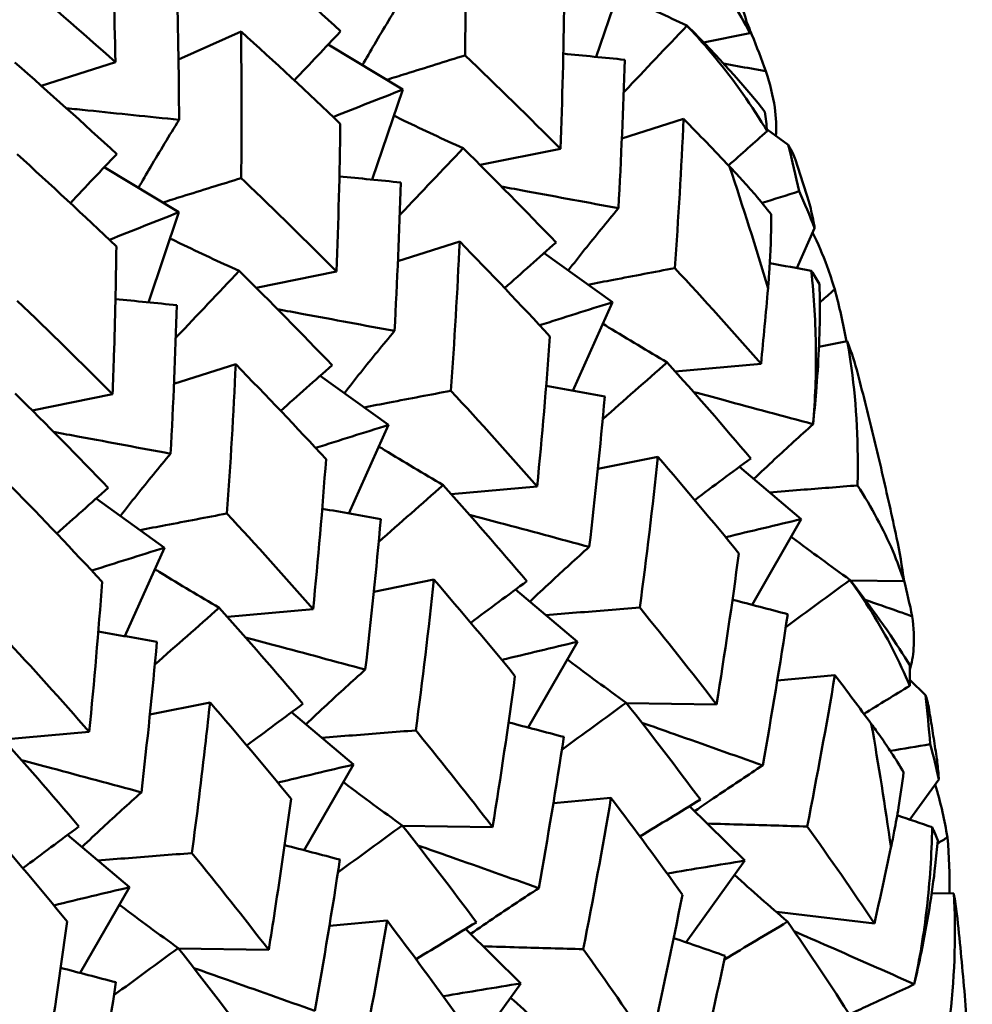
# Model space of a CAD drawing. Units: millimetres. Extents: x 6 to 825, y 10 to 578.
# Drawn here: x 174 to 177, y 206 to 209 of the extents above; entities that cross this region are included whole.
import ezdxf

# ---------------------------------------------------------------- set-up
doc = ezdxf.new("R2010")
doc.units = ezdxf.units.MM
doc.layers.add('Sichtbare Kanten(SuP)', color=7, linetype='Continuous', lineweight=50)
doc.layers.add('Sichtbare tangentiale Kanten(SuP)', color=7, linetype='Continuous', lineweight=50, true_color=0xc0c0c0)

msp = doc.modelspace()

# ---------------------------------------------------------------- linework, layer by layer
at = {"layer": 'Sichtbare Kanten(SuP)'}
for p, q in [((176.146, 208.8986), (176.239, 209.1744)), ((174.8668, 208.891), (175.0582, 208.9765)), ((176.4744, 208.9432), (176.6159, 208.9715)), ((175.3251, 208.9366), (175.5533, 208.7988)), ((174.4466, 208.8102), (174.674, 208.8826)), ((175.4603, 208.523), (175.5533, 208.7988)), ((176.2244, 208.6486), (176.4135, 208.7088)), ((176.6688, 208.6761), (176.7341, 208.629)), ((175.7901, 208.5678), (176.0363, 208.6171)), ((174.6394, 208.561), (174.8676, 208.4231)), ((174.7746, 208.1473), (174.8676, 208.4231)), ((176.7598, 208.2522), (176.8146, 208.3746)), ((175.5387, 208.273), (175.7278, 208.3332)), ((175.9862, 208.2981), (176.1954, 208.1476)), ((175.1044, 208.1921), (175.3506, 208.2415)), ((176.0741, 207.8766), (176.1954, 208.1476)), ((176.8279, 208.0111), (176.9142, 208.0284)), ((174.853, 207.8973), (175.0421, 207.9575)), ((176.3879, 207.9358), (176.6505, 207.9594)), ((175.3005, 207.9225), (175.5097, 207.7719)), ((174.4187, 207.8165), (174.6649, 207.8658)), ((175.3884, 207.5009), (175.5097, 207.7719)), ((176.1507, 207.6371), (176.3347, 207.674)), ((176.5843, 207.6437), (176.7738, 207.4836)), ((175.7021, 207.5601), (175.9648, 207.5838)), ((174.6148, 207.5468), (174.824, 207.3962)), ((176.6233, 207.2212), (176.7738, 207.4836)), ((174.7027, 207.1253), (174.824, 207.3962)), ((175.465, 207.2615), (175.649, 207.2984)), ((176.924, 207.2961), (177.0885, 207.2937)), ((175.8986, 207.2681), (176.0881, 207.1079)), ((175.0164, 207.1845), (175.2791, 207.2081)), ((175.9376, 206.8455), (176.0881, 207.1079)), ((176.7004, 206.99), (176.8767, 207.0059)), ((177.1061, 206.9914), (177.1538, 206.9444)), ((174.7793, 206.8858), (174.9633, 206.9227)), ((176.2385, 206.9204), (176.5144, 206.9164)), ((175.2129, 206.8924), (175.4024, 206.7323)), ((174.3307, 206.8088), (174.5934, 206.8325)), ((175.2519, 206.4699), (175.4024, 206.7323)), ((177.1065, 206.5637), (177.1949, 206.6864)), ((176.0147, 206.6144), (176.191, 206.6302)), ((176.4315, 206.6047), (176.6009, 206.4381)), ((175.5528, 206.5448), (175.8287, 206.5407)), ((174.5272, 206.5168), (174.7167, 206.3566)), ((176.4208, 206.1881), (176.6009, 206.4381)), ((174.5662, 206.0942), (174.7167, 206.3566)), ((177.1731, 206.3384), (177.2406, 206.3374)), ((176.6975, 206.281), (176.9976, 206.2461)), ((175.329, 206.2387), (175.5053, 206.2546)), ((175.7458, 206.2291), (175.9152, 206.0624)), ((174.8671, 206.1691), (175.143, 206.165)), ((175.7351, 205.8124), (175.9152, 206.0624))]:
    msp.add_line(p, q, dxfattribs=at)
for points in [[(175.7439, 209.3522), (175.746, 209.2033), (175.7462, 209.0537), (175.7443, 208.9034)], [(174.674, 208.8826), (174.6709, 209.0313), (174.6658, 209.179), (174.6587, 209.3258)], [(175.3633, 208.977), (175.2614, 209.071), (175.1576, 209.1643), (175.0518, 209.2568)], [(174.3552, 209.1594), (174.4633, 209.068), (174.5696, 208.9757), (174.674, 208.8826)], [(174.8608, 209.1521), (174.8653, 209.0042), (174.868, 208.8554), (174.8687, 208.706)], [(176.6159, 208.9715), (176.6024, 209.0229), (176.5867, 209.0728), (176.5688, 209.1207)], [(176.0363, 208.6171), (176.0422, 208.7685), (176.0461, 208.9194), (176.0479, 209.0697)], [(176.4237, 208.9949), (176.4237, 208.9946), (176.4237, 208.9944), (176.4237, 208.9941)], [(175.0582, 208.9765), (175.0603, 208.8278), (175.0605, 208.6781), (175.0586, 208.5278)], [(175.3622, 208.6941), (175.2629, 208.7889), (175.1615, 208.8831), (175.0582, 208.9765)], [(175.2214, 208.8268), (175.2687, 208.877), (175.3161, 208.9271), (175.3633, 208.977)], [(175.7443, 208.9034), (175.8437, 208.8086), (175.941, 208.7132), (176.0363, 208.6171)], [(176.0452, 208.9086), (176.1079, 208.9024), (176.1706, 208.8962), (176.2331, 208.89)], [(176.2331, 208.89), (176.2287, 208.7389), (176.2223, 208.5873), (176.2139, 208.4352)], [(174.6776, 208.6014), (174.5757, 208.6953), (174.4719, 208.7886), (174.3661, 208.8811)], [(175.5533, 208.7988), (175.4824, 208.7708), (175.4116, 208.7427), (175.3408, 208.7145)], [(176.4135, 208.7088), (176.4065, 208.5571), (176.3975, 208.4048), (176.3865, 208.2522)], [(176.5539, 208.5635), (176.5076, 208.6121), (176.4608, 208.6605), (176.4135, 208.7088)], [(176.6692, 208.6714), (176.6672, 208.6914), (176.6648, 208.7113), (176.6623, 208.731)], [(175.3506, 208.2415), (175.3565, 208.393), (175.3604, 208.5439), (175.3622, 208.6941)], [(176.5511, 208.5663), (176.5905, 208.6015), (176.6299, 208.6365), (176.6692, 208.6714)], [(176.0228, 208.3306), (175.9301, 208.4272), (175.8353, 208.5234), (175.7385, 208.619)], [(176.7341, 208.629), (176.7463, 208.5818), (176.7572, 208.5345), (176.7668, 208.4872)], [(176.7562, 208.5833), (176.7521, 208.5959), (176.7444, 208.6115), (176.7341, 208.629)], [(174.6765, 208.3184), (174.5772, 208.4132), (174.4759, 208.5073), (174.3725, 208.6009)], [(174.5357, 208.4511), (174.583, 208.5014), (174.6304, 208.5515), (174.6776, 208.6014)], [(175.3595, 208.533), (175.4222, 208.5267), (175.4849, 208.5205), (175.5474, 208.5143)], [(175.5474, 208.5143), (175.543, 208.3633), (175.5366, 208.2117), (175.5282, 208.0596)], [(176.7668, 208.4872), (176.7291, 208.4753), (176.6914, 208.4634), (176.6537, 208.4514)], [(176.7668, 208.4872), (176.784, 208.4501), (176.7999, 208.4125), (176.8146, 208.3746)], [(174.8676, 208.4231), (174.7967, 208.3951), (174.7259, 208.367), (174.6551, 208.3388)], [(175.7278, 208.3332), (175.7208, 208.1814), (175.7118, 208.0292), (175.7008, 207.8766)], [(176.0043, 208.0429), (175.9142, 208.1401), (175.822, 208.2369), (175.7278, 208.3332)], [(175.8654, 208.1907), (175.9179, 208.2375), (175.9704, 208.2842), (176.0228, 208.3306)], [(176.6775, 208.2671), (176.7198, 208.2595), (176.7621, 208.2518), (176.8044, 208.2442)], [(175.3371, 207.9549), (175.2444, 208.0516), (175.1496, 208.1477), (175.0528, 208.2433)], [(176.3865, 208.2522), (176.4765, 208.1551), (176.5646, 208.0574), (176.6505, 207.9594)], [(176.8295, 208.2025), (176.8214, 208.2163), (176.8131, 208.2302), (176.8044, 208.2442)], [(176.6505, 207.9594), (176.6582, 208.0364), (176.6653, 208.1133), (176.6719, 208.1902)], [(176.8762, 208.1872), (176.8905, 208.1346), (176.9024, 208.0814), (176.912, 208.028)], [(174.3729, 208.1521), (174.4723, 208.0573), (174.5696, 207.9618), (174.6649, 207.8658)], [(174.6738, 208.1573), (174.7365, 208.1511), (174.7992, 208.1449), (174.8617, 208.1387)], [(174.8617, 208.1387), (174.8573, 207.9876), (174.8509, 207.836), (174.8424, 207.6839)], [(176.1954, 208.1476), (176.121, 208.1242), (176.0467, 208.1008), (175.9724, 208.0772)], [(175.9648, 207.5838), (175.9801, 207.7372), (175.9933, 207.8902), (176.0043, 208.0429)], [(176.9468, 207.9285), (176.9383, 207.9609), (176.9275, 207.9942), (176.9142, 208.0284)], [(175.0421, 207.9575), (175.0351, 207.8059), (175.0261, 207.6537), (175.0151, 207.5009)], [(175.3186, 207.6672), (175.2286, 207.7644), (175.1364, 207.8612), (175.0421, 207.9575)], [(175.1797, 207.815), (175.2322, 207.8619), (175.2847, 207.9085), (175.3371, 207.9549)], [(176.3631, 207.9635), (176.2974, 207.9059), (176.2315, 207.8479), (176.1657, 207.7897)], [(176.6192, 207.6695), (176.5359, 207.7678), (176.4505, 207.8658), (176.3631, 207.9635)], [(174.6514, 207.5793), (174.5587, 207.6759), (174.4639, 207.7721), (174.3671, 207.8677)], [(175.7008, 207.8766), (175.7909, 207.7793), (175.8789, 207.6817), (175.9648, 207.5838)], [(175.9927, 207.8913), (176.0525, 207.8805), (176.1123, 207.8697), (176.172, 207.8589)], [(176.172, 207.8589), (176.1583, 207.7057), (176.1425, 207.5522), (176.1245, 207.3985)], [(176.8095, 207.7743), (176.8096, 207.7742), (176.8098, 207.774), (176.8099, 207.7739)], [(175.5097, 207.7719), (175.4353, 207.7486), (175.361, 207.7251), (175.2867, 207.7015)], [(175.2791, 207.2081), (175.2944, 207.3617), (175.3076, 207.5147), (175.3186, 207.6672)], [(176.3347, 207.674), (176.3183, 207.5204), (176.2998, 207.3666), (176.2792, 207.2126)], [(176.5827, 207.3789), (176.5021, 207.4776), (176.4194, 207.576), (176.3347, 207.674)], [(176.4474, 207.542), (176.5047, 207.5848), (176.562, 207.6272), (176.6192, 207.6695)], [(174.6329, 207.2916), (174.5427, 207.3889), (174.4505, 207.4857), (174.3564, 207.5819)], [(174.494, 207.4394), (174.5465, 207.4862), (174.599, 207.5329), (174.6514, 207.5793)], [(175.6774, 207.5879), (175.6117, 207.5303), (175.5458, 207.4723), (175.48, 207.414)], [(175.9335, 207.2938), (175.8502, 207.3921), (175.7648, 207.4902), (175.6774, 207.5879)], [(175.307, 207.5156), (175.3668, 207.5048), (175.4266, 207.494), (175.4863, 207.4832)], [(175.0151, 207.5009), (175.1051, 207.4037), (175.1932, 207.3061), (175.2791, 207.2081)], [(175.4863, 207.4832), (175.4726, 207.3301), (175.4568, 207.1766), (175.4388, 207.0228)], [(176.7738, 207.4836), (176.6966, 207.4653), (176.6194, 207.4469), (176.5423, 207.4282)], [(177.0885, 207.2937), (177.0825, 207.3387), (177.0749, 207.3831), (177.0656, 207.4265)], [(174.824, 207.3962), (174.7496, 207.3729), (174.6753, 207.3495), (174.601, 207.3259)], [(176.5144, 206.9164), (176.5393, 207.0707), (176.5621, 207.2249), (176.5827, 207.3789)], [(174.5934, 206.8325), (174.6087, 206.9859), (174.6219, 207.139), (174.6329, 207.2916)], [(175.649, 207.2984), (175.6326, 207.1449), (175.6141, 206.9911), (175.5935, 206.837)], [(175.897, 207.0033), (175.8165, 207.1018), (175.7338, 207.2002), (175.649, 207.2984)], [(175.7617, 207.1664), (175.819, 207.2091), (175.8763, 207.2516), (175.9335, 207.2938)], [(176.9228, 207.2968), (176.8574, 207.2492), (176.7918, 207.2013), (176.7263, 207.1531)], [(176.9229, 207.2976), (176.9228, 207.2973), (176.9228, 207.2971), (176.9228, 207.2968)], [(177.0879, 207.2975), (177.0973, 207.2603), (177.1059, 207.2231), (177.1137, 207.1859)], [(176.5631, 207.2369), (176.6196, 207.2222), (176.676, 207.2074), (176.7323, 207.1926)], [(174.9917, 207.2122), (174.926, 207.1546), (174.8601, 207.0966), (174.7943, 207.0383)], [(175.2478, 206.9182), (175.1645, 207.0165), (175.0791, 207.1145), (174.9917, 207.2122)], [(176.2792, 207.2126), (176.3597, 207.114), (176.4381, 207.0152), (176.5144, 206.9164)], [(176.7323, 207.1926), (176.7089, 207.0383), (176.6834, 206.884), (176.6557, 206.7296)], [(174.3294, 207.1253), (174.4195, 207.028), (174.5075, 206.9304), (174.5934, 206.8325)], [(174.6213, 207.14), (174.6811, 207.1292), (174.7409, 207.1184), (174.8006, 207.1076)], [(174.8006, 207.1076), (174.7869, 206.9544), (174.7711, 206.8009), (174.7531, 206.6472)], [(176.0881, 207.1079), (176.0109, 207.0897), (175.9337, 207.0712), (175.8566, 207.0526)], [(177.1058, 206.9734), (177.1062, 206.9944), (177.1063, 207.0153), (177.1061, 207.0362)], [(175.8287, 206.5407), (175.8536, 206.6951), (175.8764, 206.8493), (175.897, 207.0033)], [(176.8767, 207.0059), (176.8506, 206.8515), (176.8224, 206.6971), (176.7919, 206.5427)], [(176.9882, 206.8569), (176.9515, 206.9066), (176.9144, 206.9563), (176.8767, 207.0059)], [(176.9656, 206.8874), (177.0124, 206.9162), (177.0591, 206.9449), (177.1058, 206.9734)], [(177.1538, 206.9444), (177.16, 206.8941), (177.1648, 206.8441), (177.1683, 206.7943)], [(177.1626, 206.9154), (177.1613, 206.9233), (177.1583, 206.9331), (177.1538, 206.9444)], [(175.2113, 206.6276), (175.1309, 206.7261), (175.0482, 206.8245), (174.9633, 206.9227)], [(175.076, 206.7907), (175.1333, 206.8334), (175.1905, 206.8759), (175.2478, 206.9182)], [(176.2376, 206.9216), (176.172, 206.8738), (176.1063, 206.8258), (176.0406, 206.7774)], [(176.4647, 206.6249), (176.3912, 206.7239), (176.3155, 206.8228), (176.2376, 206.9216)], [(175.8774, 206.8613), (175.9339, 206.8465), (175.9903, 206.8317), (176.0466, 206.8169)], [(174.5621, 206.5425), (174.4788, 206.6408), (174.3934, 206.7389), (174.306, 206.8366)], [(176.0466, 206.8169), (176.0232, 206.6627), (175.9977, 206.5083), (175.97, 206.3539)], [(177.1683, 206.7943), (177.1276, 206.7876), (177.0869, 206.7807), (177.0462, 206.7738)], [(177.1683, 206.7943), (177.1785, 206.7585), (177.1873, 206.7225), (177.1949, 206.6864)], [(175.4024, 206.7323), (175.3252, 206.714), (175.248, 206.6956), (175.1708, 206.6769)], [(176.191, 206.6302), (176.1649, 206.4759), (176.1367, 206.3215), (176.1062, 206.1671)], [(176.4098, 206.3334), (176.339, 206.4324), (176.2661, 206.5313), (176.191, 206.6302)], [(176.2799, 206.5118), (176.3415, 206.5498), (176.4032, 206.5875), (176.4647, 206.6249)], [(177.0674, 206.5772), (177.1032, 206.5649), (177.139, 206.5525), (177.1747, 206.5402)], [(174.5256, 206.252), (174.445, 206.3506), (174.3623, 206.449), (174.2776, 206.547)], [(174.3903, 206.415), (174.4476, 206.4578), (174.5048, 206.5003), (174.5621, 206.5425)], [(175.5519, 206.5459), (175.4863, 206.4982), (175.4206, 206.4501), (175.3549, 206.4018)], [(175.779, 206.2492), (175.7055, 206.3482), (175.6298, 206.4471), (175.5519, 206.5459)], [(176.7919, 206.5427), (176.8627, 206.4438), (176.9312, 206.3449), (176.9976, 206.2461)], [(177.1914, 206.5002), (177.1862, 206.5134), (177.1806, 206.5267), (177.1747, 206.5402)], [(177.2213, 206.5093), (177.2111, 206.5031), (177.2009, 206.4969), (177.1906, 206.4907)], [(177.2213, 206.5093), (177.2265, 206.4521), (177.2285, 206.3948), (177.2273, 206.3376)], [(175.1917, 206.4856), (175.2482, 206.4709), (175.3046, 206.4561), (175.3609, 206.4413)], [(176.9976, 206.2461), (177.0151, 206.3235), (177.032, 206.4009), (177.0484, 206.4784)], [(174.9078, 206.4613), (174.9883, 206.3627), (175.0667, 206.2639), (175.143, 206.165)], [(175.3609, 206.4413), (175.3375, 206.287), (175.312, 206.1327), (175.2843, 205.9783)], [(176.6009, 206.4381), (176.5215, 206.4252), (176.4421, 206.412), (176.3629, 206.3986)], [(176.5693, 206.3943), (176.6227, 206.3462), (176.6769, 206.2985), (176.7319, 206.2513)], [(174.7167, 206.3566), (174.6395, 206.3384), (174.5623, 206.3199), (174.4851, 206.3013)], [(176.3119, 205.8704), (176.3467, 206.0246), (176.3794, 206.179), (176.4098, 206.3334)], [(177.2503, 206.2753), (177.2481, 206.2954), (177.2449, 206.3161), (177.2406, 206.3374)], [(174.4573, 205.7894), (174.4822, 205.9437), (174.505, 206.0979), (174.5256, 206.252)], [(175.5053, 206.2546), (175.4792, 206.1004), (175.451, 205.946), (175.4205, 205.7914)], [(175.7241, 205.9577), (175.6534, 206.0566), (175.5805, 206.1556), (175.5053, 206.2546)], [(175.5942, 206.1361), (175.6558, 206.1741), (175.7174, 206.2118), (175.779, 206.2492)], [(176.7319, 206.2513), (176.6675, 206.2129), (176.6029, 206.1742), (176.5384, 206.1353)], [(176.9292, 205.955), (176.8657, 206.0536), (176.7999, 206.1524), (176.7319, 206.2513)], [(176.3832, 206.201), (176.4358, 206.1829), (176.4883, 206.1648), (176.5408, 206.1466)], [(174.8662, 206.1703), (174.8006, 206.1225), (174.7349, 206.0745), (174.6691, 206.0261)], [(175.0933, 205.8736), (175.0198, 205.9726), (174.9441, 206.0715), (174.8662, 206.1703)], [(176.1062, 206.1671), (176.177, 206.0681), (176.2456, 205.9692), (176.3119, 205.8704)], [(176.5408, 206.1466), (176.5076, 205.9923), (176.4722, 205.8381), (176.4346, 205.6841)], [(174.506, 206.11), (174.5625, 206.0952), (174.6189, 206.0804), (174.6752, 206.0656)], [(174.6752, 206.0656), (174.6518, 205.9114), (174.6263, 205.757), (174.5986, 205.6026)], [(175.9152, 206.0624), (175.8358, 206.0495), (175.7564, 206.0364), (175.6772, 206.0229)], [(177.1196, 206.06), (177.1197, 206.0599), (177.1198, 206.0597), (177.1199, 206.0595)], [(175.8836, 206.0186), (175.937, 205.9705), (175.9912, 205.9229), (176.0462, 205.8756)]]:
    msp.add_open_spline(points, degree=3, dxfattribs=at)
for points, knots in [([(176.4125, 209.2736), (176.4691, 209.2061), (176.5194, 209.1374), (176.5819, 209.0358), (176.6, 209.0033), (176.6159, 208.9715)], [0.03712535, 0.03712535, 0.03712535, 0.03712535, 0.07057026, 0.07057026, 0.08681111, 0.08681111, 0.08681111, 0.08681111]), ([(175.4298, 208.8734), (175.4419, 208.8945), (175.4543, 208.9157), (175.495, 208.985), (175.5243, 209.0333), (175.5544, 209.0817)], [-0.04137093, -0.04137093, -0.04137093, -0.04137093, -0.02868761, -0.02868761, 0, 0, 0, 0]), ([(176.212, 209.0944), (176.2224, 209.0893), (176.2329, 209.0842), (176.3027, 209.0504), (176.3628, 209.0224), (176.4237, 208.9949)], [-0.03421875, -0.03421875, -0.03421875, -0.03421875, -0.02908642, -0.02908642, -0.00007799, -0.00007799, -0.00007799, -0.00007799]), ([(176.4237, 208.9941), (176.3601, 208.9273), (176.2963, 208.8601), (176.2316, 208.7917), (176.2308, 208.7908), (176.2299, 208.7899)], [-0.05835005, -0.05835005, -0.05835005, -0.05835005, -0.02906926, -0.02906926, -0.02867397, -0.02867397, -0.02867397, -0.02867397]), ([(176.6623, 208.731), (176.6099, 208.7976), (176.5368, 208.8801), (176.4375, 208.981), (176.4306, 208.9879), (176.4237, 208.9949)], [0.07636179, 0.07636179, 0.07636179, 0.07636179, 0.11423052, 0.11423052, 0.11701187, 0.11701187, 0.11701187, 0.11701187]), ([(176.4237, 208.9941), (176.4454, 208.9714), (176.4665, 208.9482), (176.5483, 208.8529), (176.6035, 208.7772), (176.6579, 208.6901), (176.6636, 208.6808), (176.6692, 208.6714)], [0.00625599, 0.00625599, 0.00625599, 0.00625599, 0.01760894, 0.01760894, 0.05202243, 0.05202243, 0.056109, 0.056109, 0.056109, 0.056109]), ([(176.6069, 209.0044), (176.6122, 208.9919), (176.6174, 208.9793), (176.6376, 208.9295), (176.6518, 208.8921), (176.6651, 208.8546)], [0.05703674, 0.05703674, 0.05703674, 0.05703674, 0.06147768, 0.06147768, 0.0745884, 0.0745884, 0.0745884, 0.0745884]), ([(175.7443, 208.9034), (175.6841, 208.8846), (175.6239, 208.8658), (175.5438, 208.8408), (175.524, 208.8346), (175.5042, 208.8284)], [-0.04871241, -0.04871241, -0.04871241, -0.04871241, -0.02435604, -0.02435604, -0.01632096, -0.01632096, -0.01632096, -0.01632096]), ([(176.6651, 208.8546), (176.6504, 208.8573), (176.6357, 208.86), (176.5925, 208.868), (176.5639, 208.8733), (176.5354, 208.8786)], [-0.03404656, -0.03404656, -0.03404656, -0.03404656, -0.02947164, -0.02947164, -0.02059862, -0.02059862, -0.02059862, -0.02059862]), ([(176.6651, 208.8546), (176.6782, 208.8158), (176.6873, 208.7786), (176.6966, 208.7137), (176.6981, 208.6844), (176.6963, 208.6563)], [0.10746482, 0.10746482, 0.10746482, 0.10746482, 0.12882649, 0.12882649, 0.14687614, 0.14687614, 0.14687614, 0.14687614]), ([(174.8687, 208.706), (174.7757, 208.7156), (174.6824, 208.7253), (174.5671, 208.7371), (174.5453, 208.7394), (174.5235, 208.7416)], [-0.05842671, -0.05842671, -0.05842671, -0.05842671, -0.02947313, -0.02947313, -0.02272568, -0.02272568, -0.02272568, -0.02272568]), ([(175.5263, 208.7187), (175.5367, 208.7136), (175.5472, 208.7085), (175.6171, 208.6747), (175.6775, 208.6466), (175.7385, 208.619)], [-0.03421875, -0.03421875, -0.03421875, -0.03421875, -0.02908719, -0.02908719, 0, 0, 0, 0]), ([(174.7441, 208.4977), (174.7562, 208.5189), (174.7685, 208.5401), (174.8093, 208.6093), (174.8386, 208.6576), (174.8687, 208.706)], [-0.04137093, -0.04137093, -0.04137093, -0.04137093, -0.02868827, -0.02868827, 0, 0, 0, 0]), ([(175.7385, 208.619), (175.6747, 208.552), (175.6108, 208.4847), (175.5459, 208.4161), (175.5451, 208.4152), (175.5442, 208.4143)], [-0.0584267, -0.0584267, -0.0584267, -0.0584267, -0.02906997, -0.02906997, -0.02867397, -0.02867397, -0.02867397, -0.02867397]), ([(176.6819, 208.4168), (176.6659, 208.437), (176.6493, 208.457), (176.619, 208.4923), (176.6056, 208.5075), (176.5853, 208.5298), (176.5787, 208.537), (176.566, 208.5507), (176.5599, 208.5571), (176.5539, 208.5635)], [0.11254176, 0.11254176, 0.11254176, 0.11254176, 0.11993974, 0.11993974, 0.12559818, 0.12559818, 0.12830011, 0.12830011, 0.13071124, 0.13071124, 0.13071124, 0.13071124]), ([(176.7964, 208.4561), (176.7937, 208.4646), (176.7911, 208.4731), (176.7858, 208.4901), (176.7831, 208.4986), (176.7778, 208.5155), (176.7751, 208.524), (176.7697, 208.5409), (176.767, 208.5494), (176.7616, 208.5664), (176.7589, 208.5748), (176.7562, 208.5833)], [3.98740612, 3.98740612, 3.98740612, 3.98740612, 3.99015203, 3.99015203, 3.99289794, 3.99289794, 3.99564385, 3.99564385, 3.99838975, 3.99838975, 4.00113566, 4.00113566, 4.00113566, 4.00113566]), ([(175.0586, 208.5278), (174.9984, 208.5089), (174.9382, 208.4901), (174.8581, 208.4652), (174.8383, 208.459), (174.8185, 208.4528)], [-0.04871241, -0.04871241, -0.04871241, -0.04871241, -0.02435605, -0.02435605, -0.01632096, -0.01632096, -0.01632096, -0.01632096]), ([(175.0586, 208.5278), (175.0616, 208.5249), (175.0646, 208.522), (175.164, 208.4271), (175.2583, 208.3345), (175.3506, 208.2415)], [6.3222493, 6.3222493, 6.3222493, 6.3222493, 6.32373097, 6.32373097, 6.3711633, 6.3711633, 6.3711633, 6.3711633]), ([(176.2139, 208.4352), (176.1212, 208.4525), (176.0283, 208.4698), (175.9088, 208.492), (175.8823, 208.4969), (175.8558, 208.5018)], [-0.05842671, -0.05842671, -0.05842671, -0.05842671, -0.02947244, -0.02947244, -0.02123683, -0.02123683, -0.02123683, -0.02123683]), ([(176.8146, 208.3746), (176.8135, 208.3812), (176.8124, 208.3876), (176.8071, 208.4165), (176.8021, 208.4375), (176.7964, 208.4561)], [0.07975202, 0.07975202, 0.07975202, 0.07975202, 0.08321059, 0.08321059, 0.09583945, 0.09583945, 0.09583945, 0.09583945]), ([(176.0603, 208.2448), (176.0767, 208.266), (176.0935, 208.2873), (176.144, 208.3506), (176.1785, 208.3929), (176.2139, 208.4352)], [-0.04319131, -0.04319131, -0.04319131, -0.04319131, -0.02868761, -0.02868761, 0, 0, 0, 0]), ([(176.6719, 208.1902), (176.6734, 208.2068), (176.6746, 208.2234), (176.6774, 208.2637), (176.6787, 208.2874), (176.6811, 208.3464), (176.6819, 208.3817), (176.6819, 208.4168)], [0.00001227, 0.00001227, 0.00001227, 0.00001227, 0.00532055, 0.00532055, 0.01292854, 0.01292854, 0.02435377, 0.02435377, 0.02435377, 0.02435377]), ([(176.8085, 208.3609), (176.8245, 208.3287), (176.8394, 208.2941), (176.8612, 208.2346), (176.8689, 208.2113), (176.8762, 208.1872)], [0.02562461, 0.02562461, 0.02562461, 0.02562461, 0.03803853, 0.03803853, 0.04560072, 0.04560072, 0.04560072, 0.04560072]), ([(174.6649, 207.8658), (174.6664, 207.9048), (174.6678, 207.9438), (174.6727, 208.0951), (174.6751, 208.207), (174.6765, 208.3184)], [0.57936668, 0.57936668, 0.57936668, 0.57936668, 0.59196757, 0.59196757, 0.62827934, 0.62827934, 0.62827934, 0.62827934]), ([(174.8406, 208.3431), (174.851, 208.338), (174.8615, 208.3329), (174.9314, 208.2991), (174.9917, 208.2709), (175.0528, 208.2433)], [-0.03421875, -0.03421875, -0.03421875, -0.03421875, -0.02908785, -0.02908785, 0, 0, 0, 0]), ([(175.0528, 208.2433), (174.989, 208.1763), (174.9251, 208.109), (174.8602, 208.0404), (174.8594, 208.0395), (174.8585, 208.0386)], [-0.0584267, -0.0584267, -0.0584267, -0.0584267, -0.02907058, -0.02907058, -0.02867397, -0.02867397, -0.02867397, -0.02867397]), ([(176.3865, 208.2522), (176.3238, 208.2402), (176.2611, 208.2282), (176.1726, 208.2113), (176.1466, 208.2063), (176.1207, 208.2013)], [-0.04871241, -0.04871241, -0.04871241, -0.04871241, -0.02435604, -0.02435604, -0.01425398, -0.01425398, -0.01425398, -0.01425398]), ([(176.8044, 208.2442), (176.8131, 208.163), (176.8178, 208.0826), (176.8193, 207.9274), (176.8165, 207.8507), (176.8095, 207.7743)], [0.14519509, 0.14519509, 0.14519509, 0.14519509, 0.17359054, 0.17359054, 0.2009578, 0.2009578, 0.2009578, 0.2009578]), ([(176.8099, 207.7739), (176.8134, 207.8069), (176.8165, 207.8397), (176.8264, 207.9602), (176.8305, 208.0472), (176.8306, 208.1543), (176.8302, 208.1789), (176.8295, 208.2025)], [0.00622993, 0.00622993, 0.00622993, 0.00622993, 0.01679331, 0.01679331, 0.0454219, 0.0454219, 0.05443185, 0.05443185, 0.05443185, 0.05443185]), ([(176.8762, 208.1872), (176.8644, 208.1768), (176.8526, 208.1664), (176.8374, 208.153), (176.834, 208.1499), (176.8305, 208.1469)], [-0.034046703, -0.034046703, -0.034046703, -0.034046703, -0.029069262, -0.029069262, -0.027609577, -0.027609577, -0.027609577, -0.027609577]), ([(175.5282, 208.0596), (175.4355, 208.0769), (175.3426, 208.0942), (175.2231, 208.1164), (175.1966, 208.1213), (175.1701, 208.1262)], [-0.05842671, -0.05842671, -0.05842671, -0.05842671, -0.02947313, -0.02947313, -0.02123683, -0.02123683, -0.02123683, -0.02123683]), ([(176.1659, 208.0817), (176.1718, 208.0781), (176.1778, 208.0744), (176.2427, 208.0345), (176.3025, 207.9987), (176.3631, 207.9635)], [-0.0320106, -0.0320106, -0.0320106, -0.0320106, -0.02908719, -0.02908719, 0, 0, 0, 0]), ([(175.3746, 207.8692), (175.391, 207.8904), (175.4078, 207.9116), (175.4583, 207.975), (175.4928, 208.0172), (175.5282, 208.0596)], [-0.04319131, -0.04319131, -0.04319131, -0.04319131, -0.02868827, -0.02868827, 0, 0, 0, 0]), ([(176.9142, 208.0284), (176.9342, 207.9202), (176.9454, 207.8014), (176.947, 207.6458), (176.9468, 207.6163), (176.946, 207.5868)], [0.061272, 0.061272, 0.061272, 0.061272, 0.0916104, 0.0916104, 0.0986226, 0.0986226, 0.0986226, 0.0986226]), ([(177.0656, 207.4265), (177.0584, 207.4601), (177.0511, 207.4936), (177.0362, 207.5607), (177.0286, 207.5942), (177.013, 207.6612), (177.0051, 207.6946), (176.9889, 207.7615), (176.9807, 207.795), (176.964, 207.8618), (176.9554, 207.8952), (176.9468, 207.9285)], [3.87729532, 3.87729532, 3.87729532, 3.87729532, 3.88799275, 3.88799275, 3.89869019, 3.89869019, 3.90938763, 3.90938763, 3.92008507, 3.92008507, 3.93078251, 3.93078251, 3.93078251, 3.93078251]), ([(175.7008, 207.8766), (175.6381, 207.8646), (175.5754, 207.8526), (175.4869, 207.8356), (175.4609, 207.8306), (175.435, 207.8257)], [-0.04871241, -0.04871241, -0.04871241, -0.04871241, -0.02435605, -0.02435605, -0.01425398, -0.01425398, -0.01425398, -0.01425398]), ([(176.8095, 207.7743), (176.7181, 207.7991), (176.6265, 207.8237), (176.5044, 207.8565), (176.474, 207.8647), (176.4436, 207.8728)], [-0.05835006, -0.05835006, -0.05835006, -0.05835006, -0.02947244, -0.02947244, -0.0199257, -0.0199257, -0.0199257, -0.0199257]), ([(176.6283, 207.6066), (176.6493, 207.6266), (176.6706, 207.6466), (176.7305, 207.7023), (176.7698, 207.738), (176.8099, 207.7739)], [-0.04482113, -0.04482113, -0.04482113, -0.04482113, -0.02868761, -0.02868761, -0.00007799, -0.00007799, -0.00007799, -0.00007799]), ([(174.8424, 207.6839), (174.7498, 207.7012), (174.6569, 207.7185), (174.5374, 207.7407), (174.5109, 207.7456), (174.4844, 207.7505)], [-0.05842671, -0.05842671, -0.05842671, -0.05842671, -0.02947373, -0.02947373, -0.02123683, -0.02123683, -0.02123683, -0.02123683]), ([(174.6889, 207.4935), (174.7053, 207.5147), (174.7221, 207.536), (174.7726, 207.5993), (174.8071, 207.6416), (174.8424, 207.6839)], [-0.04319131, -0.04319131, -0.04319131, -0.04319131, -0.02868883, -0.02868883, 0, 0, 0, 0]), ([(175.4802, 207.7061), (175.4861, 207.7024), (175.4921, 207.6988), (175.5569, 207.6588), (175.6168, 207.6231), (175.6774, 207.5879)], [-0.0320106, -0.0320106, -0.0320106, -0.0320106, -0.02908785, -0.02908785, 0, 0, 0, 0]), ([(176.946, 207.5868), (176.8877, 207.5822), (176.8294, 207.5776), (176.7397, 207.5705), (176.7082, 207.5681), (176.6768, 207.5656)], [-0.04634495, -0.04634495, -0.04634495, -0.04634495, -0.02435604, -0.02435604, -0.01246668, -0.01246668, -0.01246668, -0.01246668]), ([(176.946, 207.5868), (176.9892, 207.5192), (177.0257, 207.4517), (177.0676, 207.3542), (177.0791, 207.3234), (177.0885, 207.2937)], [0.03712535, 0.03712535, 0.03712535, 0.03712535, 0.07057026, 0.07057026, 0.08681111, 0.08681111, 0.08681111, 0.08681111]), ([(175.0151, 207.5009), (174.9524, 207.4889), (174.8897, 207.4769), (174.8012, 207.46), (174.7752, 207.455), (174.7493, 207.45)], [-0.04871241, -0.04871241, -0.04871241, -0.04871241, -0.02435606, -0.02435606, -0.01425398, -0.01425398, -0.01425398, -0.01425398]), ([(176.1245, 207.3985), (176.0329, 207.4233), (175.941, 207.448), (175.8187, 207.4809), (175.7883, 207.489), (175.7579, 207.4971)], [-0.05842671, -0.05842671, -0.05842671, -0.05842671, -0.02947313, -0.02947313, -0.0199257, -0.0199257, -0.0199257, -0.0199257]), ([(176.743, 207.4298), (176.7444, 207.4287), (176.7458, 207.4277), (176.8049, 207.3831), (176.8635, 207.3401), (176.9229, 207.2976)], [-0.02980275, -0.02980275, -0.02980275, -0.02980275, -0.02908719, -0.02908719, -0.00007799, -0.00007799, -0.00007799, -0.00007799]), ([(175.9426, 207.2309), (175.9636, 207.2509), (175.9849, 207.271), (176.0449, 207.3267), (176.0843, 207.3626), (176.1245, 207.3985)], [-0.04482113, -0.04482113, -0.04482113, -0.04482113, -0.02868827, -0.02868827, 0, 0, 0, 0]), ([(174.7945, 207.3304), (174.8004, 207.3268), (174.8063, 207.3231), (174.8712, 207.2832), (174.9311, 207.2474), (174.9917, 207.2122)], [-0.0320106, -0.0320106, -0.0320106, -0.0320106, -0.02908841, -0.02908841, 0, 0, 0, 0]), ([(176.9228, 207.2968), (176.9401, 207.2735), (176.9565, 207.2498), (177.0198, 207.1531), (177.0603, 207.0775), (177.0981, 206.9917), (177.102, 206.9826), (177.1058, 206.9734)], [0.00625599, 0.00625599, 0.00625599, 0.00625599, 0.01760894, 0.01760894, 0.05202243, 0.05202243, 0.056109, 0.056109, 0.056109, 0.056109]), ([(177.1061, 207.0362), (177.0686, 207.0988), (177.0129, 207.1802), (176.9339, 207.2834), (176.9284, 207.2904), (176.9229, 207.2976)], [0.07636179, 0.07636179, 0.07636179, 0.07636179, 0.11423052, 0.11423052, 0.11701187, 0.11701187, 0.11701187, 0.11701187]), ([(177.1137, 207.1859), (177.0994, 207.191), (177.0851, 207.196), (177.037, 207.213), (177.0031, 207.2249), (176.9692, 207.2368)], [-0.03404656, -0.03404656, -0.03404656, -0.03404656, -0.02947244, -0.02947244, -0.01862122, -0.01862122, -0.01862122, -0.01862122]), ([(176.2792, 207.2126), (176.2146, 207.2075), (176.15, 207.2024), (176.054, 207.1949), (176.0225, 207.1924), (175.9911, 207.1899)], [-0.04871241, -0.04871241, -0.04871241, -0.04871241, -0.02435605, -0.02435605, -0.01246668, -0.01246668, -0.01246668, -0.01246668]), ([(177.1137, 207.1859), (177.1187, 207.1508), (177.1201, 207.1179), (177.1161, 207.0649), (177.1123, 207.0431), (177.1062, 207.0225)], [0.10746482, 0.10746482, 0.10746482, 0.10746482, 0.12882649, 0.12882649, 0.14459125, 0.14459125, 0.14459125, 0.14459125]), ([(175.4388, 207.0228), (175.3472, 207.0476), (175.2553, 207.0724), (175.133, 207.1052), (175.1026, 207.1133), (175.0722, 207.1215)], [-0.05842671, -0.05842671, -0.05842671, -0.05842671, -0.02947373, -0.02947373, -0.0199257, -0.0199257, -0.0199257, -0.0199257]), ([(176.0573, 207.0541), (176.0587, 207.0531), (176.0601, 207.052), (176.1194, 207.0073), (176.1781, 206.9642), (176.2376, 206.9216)], [-0.02980274, -0.02980274, -0.02980274, -0.02980274, -0.02908785, -0.02908785, 0, 0, 0, 0]), ([(175.2569, 206.8552), (175.2779, 206.8753), (175.2992, 206.8953), (175.3592, 206.9511), (175.3986, 206.9869), (175.4388, 207.0228)], [-0.04482113, -0.04482113, -0.04482113, -0.04482113, -0.02868883, -0.02868883, 0, 0, 0, 0]), ([(174.9633, 206.9227), (174.959, 206.8831), (174.9547, 206.8436), (174.9372, 206.6898), (174.9231, 206.5756), (174.9078, 206.4613)], [0.57936691, 0.57936691, 0.57936691, 0.57936691, 0.59196757, 0.59196757, 0.6282669, 0.6282669, 0.6282669, 0.6282669]), ([(177.1878, 206.7571), (177.1862, 206.7676), (177.1846, 206.7782), (177.1813, 206.7993), (177.1797, 206.8099), (177.1764, 206.831), (177.1747, 206.8415), (177.1713, 206.8626), (177.1696, 206.8732), (177.1661, 206.8943), (177.1644, 206.9049), (177.1626, 206.9154)], [3.80631154, 3.80631154, 3.80631154, 3.80631154, 3.80966509, 3.80966509, 3.81301863, 3.81301863, 3.81637218, 3.81637218, 3.81972573, 3.81972573, 3.82307928, 3.82307928, 3.82307928, 3.82307928]), ([(176.6557, 206.7296), (176.5657, 206.7616), (176.4755, 206.7935), (176.352, 206.8371), (176.3188, 206.8487), (176.2856, 206.8604)], [-0.05842671, -0.05842671, -0.05842671, -0.05842671, -0.02947313, -0.02947313, -0.01884241, -0.01884241, -0.01884241, -0.01884241]), ([(177.087, 206.7091), (177.075, 206.7291), (177.0624, 206.7491), (177.0391, 206.7846), (177.0288, 206.7999), (177.0129, 206.8226), (177.0077, 206.8299), (176.9977, 206.8438), (176.993, 206.8504), (176.9882, 206.8569)], [0.11254176, 0.11254176, 0.11254176, 0.11254176, 0.11993974, 0.11993974, 0.12559818, 0.12559818, 0.12830011, 0.12830011, 0.13071124, 0.13071124, 0.13071124, 0.13071124]), ([(175.5935, 206.8369), (175.5289, 206.8318), (175.4643, 206.8268), (175.3683, 206.8192), (175.3368, 206.8168), (175.3054, 206.8143)], [-0.04871241, -0.04871241, -0.04871241, -0.04871241, -0.02435606, -0.02435606, -0.01246668, -0.01246668, -0.01246668, -0.01246668]), ([(175.5935, 206.8369), (175.5959, 206.834), (175.5983, 206.831), (175.6788, 206.7323), (175.7548, 206.6365), (175.8287, 206.5407)], [6.3222493, 6.3222493, 6.3222493, 6.3222493, 6.32373097, 6.32373097, 6.3711633, 6.3711633, 6.3711633, 6.3711633]), ([(177.1949, 206.6864), (177.1945, 206.6937), (177.194, 206.7009), (177.192, 206.725), (177.1902, 206.7415), (177.1878, 206.7571)], [0.07975202, 0.07975202, 0.07975202, 0.07975202, 0.08321059, 0.08321059, 0.09167824, 0.09167824, 0.09167824, 0.09167824]), ([(174.7531, 206.6472), (174.6615, 206.672), (174.5696, 206.6967), (174.4473, 206.7295), (174.4169, 206.7377), (174.3865, 206.7458)], [-0.05842671, -0.05842671, -0.05842671, -0.05842671, -0.02947424, -0.02947424, -0.0199257, -0.0199257, -0.0199257, -0.0199257]), ([(176.4471, 206.5894), (176.4725, 206.6071), (176.4984, 206.6247), (176.5674, 206.6714), (176.6111, 206.7005), (176.6557, 206.7296)], [-0.04622159, -0.04622159, -0.04622159, -0.04622159, -0.02868827, -0.02868827, 0, 0, 0, 0]), ([(177.0484, 206.4784), (177.052, 206.4951), (177.0553, 206.5119), (177.0632, 206.5527), (177.0675, 206.5768), (177.0773, 206.6369), (177.0825, 206.673), (177.087, 206.7091)], [0.00001227, 0.00001227, 0.00001227, 0.00001227, 0.00532055, 0.00532055, 0.01292854, 0.01292854, 0.02435377, 0.02435377, 0.02435377, 0.02435377]), ([(175.3716, 206.6785), (175.373, 206.6774), (175.3744, 206.6763), (175.4337, 206.6317), (175.4924, 206.5885), (175.5519, 206.5459)], [-0.02980274, -0.02980274, -0.02980274, -0.02980274, -0.02908841, -0.02908841, 0, 0, 0, 0]), ([(177.1838, 206.671), (177.192, 206.6439), (177.1995, 206.6157), (177.2119, 206.5614), (177.2169, 206.5356), (177.2213, 206.5093)], [0.02920085, 0.02920085, 0.02920085, 0.02920085, 0.03803853, 0.03803853, 0.04560072, 0.04560072, 0.04560072, 0.04560072]), ([(174.5712, 206.4796), (174.5922, 206.4996), (174.6135, 206.5196), (174.6735, 206.5754), (174.7129, 206.6113), (174.7531, 206.6472)], [-0.04482113, -0.04482113, -0.04482113, -0.04482113, -0.02868932, -0.02868932, 0, 0, 0, 0]), ([(175.143, 206.165), (175.1494, 206.2048), (175.1557, 206.2446), (175.1795, 206.3989), (175.196, 206.5134), (175.2113, 206.6276)], [0.57936631, 0.57936631, 0.57936631, 0.57936631, 0.59196757, 0.59196757, 0.62827897, 0.62827897, 0.62827897, 0.62827897]), ([(176.7919, 206.5427), (176.726, 206.5446), (176.66, 206.5465), (176.558, 206.5494), (176.5218, 206.5504), (176.4856, 206.5515)], [-0.04871241, -0.04871241, -0.04871241, -0.04871241, -0.02435605, -0.02435605, -0.01097677, -0.01097677, -0.01097677, -0.01097677]), ([(177.1747, 206.5402), (177.173, 206.456), (177.1674, 206.3732), (177.1491, 206.2146), (177.1364, 206.1368), (177.1196, 206.06)], [0.14519509, 0.14519509, 0.14519509, 0.14519509, 0.17359054, 0.17359054, 0.2009578, 0.2009578, 0.2009578, 0.2009578]), ([(175.97, 206.3539), (175.88, 206.3859), (175.7898, 206.4179), (175.6663, 206.4614), (175.6331, 206.4731), (175.5999, 206.4848)], [-0.05842671, -0.05842671, -0.05842671, -0.05842671, -0.02947373, -0.02947373, -0.01884241, -0.01884241, -0.01884241, -0.01884241]), ([(177.1199, 206.0595), (177.1276, 206.0927), (177.1349, 206.1259), (177.1598, 206.2482), (177.1744, 206.3375), (177.187, 206.4494), (177.1895, 206.4753), (177.1914, 206.5002)], [0.00622993, 0.00622993, 0.00622993, 0.00622993, 0.01679331, 0.01679331, 0.0454219, 0.0454219, 0.05443185, 0.05443185, 0.05443185, 0.05443185]), ([(174.9078, 206.4613), (174.8432, 206.4562), (174.7786, 206.4511), (174.6826, 206.4436), (174.6511, 206.4411), (174.6197, 206.4386)], [-0.04871241, -0.04871241, -0.04871241, -0.04871241, -0.02435606, -0.02435606, -0.01246668, -0.01246668, -0.01246668, -0.01246668]), ([(175.7614, 206.2138), (175.7868, 206.2314), (175.8127, 206.2491), (175.8817, 206.2958), (175.9254, 206.3248), (175.97, 206.3539)], [-0.04622159, -0.04622159, -0.04622159, -0.04622159, -0.02868883, -0.02868883, 0, 0, 0, 0]), ([(177.2406, 206.3374), (177.2477, 206.2216), (177.2444, 206.0971), (177.2266, 205.9368), (177.2227, 205.9066), (177.2182, 205.8764)], [0.061272, 0.061272, 0.061272, 0.061272, 0.0916104, 0.0916104, 0.0986226, 0.0986226, 0.0986226, 0.0986226]), ([(174.6858, 206.3028), (174.6873, 206.3018), (174.6887, 206.3007), (174.748, 206.256), (174.8067, 206.2129), (174.8662, 206.1703)], [-0.02980274, -0.02980274, -0.02980274, -0.02980274, -0.02908891, -0.02908891, 0, 0, 0, 0]), ([(177.2975, 205.6861), (177.2954, 205.7253), (177.2931, 205.7645), (177.2881, 205.843), (177.2854, 205.8823), (177.2796, 205.9608), (177.2764, 206.0001), (177.2697, 206.0787), (177.2661, 206.118), (177.2585, 206.1967), (177.2545, 206.236), (177.2503, 206.2753)], [3.69281642, 3.69281642, 3.69281642, 3.69281642, 3.7053146, 3.7053146, 3.71781278, 3.71781278, 3.73031095, 3.73031095, 3.74280913, 3.74280913, 3.75530731, 3.75530731, 3.75530731, 3.75530731]), ([(177.1196, 206.06), (177.032, 206.0988), (176.9443, 206.1375), (176.8217, 206.1914), (176.7869, 206.2066), (176.7521, 206.2218)], [-0.05835006, -0.05835006, -0.05835006, -0.05835006, -0.02947313, -0.02947313, -0.01804685, -0.01804685, -0.01804685, -0.01804685]), ([(176.1062, 206.1671), (176.0403, 206.1689), (175.9743, 206.1708), (175.8723, 206.1737), (175.8361, 206.1748), (175.7999, 206.1758)], [-0.04871241, -0.04871241, -0.04871241, -0.04871241, -0.02435606, -0.02435606, -0.01097677, -0.01097677, -0.01097677, -0.01097677]), ([(174.2221, 206.0856), (174.2878, 206.0051), (174.3522, 205.9244), (174.4293, 205.8255), (174.4433, 205.8074), (174.4573, 205.7894)], [5.87968833, 5.87968833, 5.87968833, 5.87968833, 5.91967567, 5.91967567, 5.92860621, 5.92860621, 5.92860621, 5.92860621]), ([(175.2843, 205.9783), (175.1943, 206.0103), (175.1041, 206.0422), (174.9806, 206.0857), (174.9474, 206.0974), (174.9141, 206.1091)], [-0.05842671, -0.05842671, -0.05842671, -0.05842671, -0.02947424, -0.02947424, -0.01884241, -0.01884241, -0.01884241, -0.01884241]), ([(176.9213, 205.9674), (176.9398, 205.9762), (176.9585, 205.985), (177.024, 206.0157), (177.0715, 206.0376), (177.1199, 206.0595)], [-0.04024847, -0.04024847, -0.04024847, -0.04024847, -0.02868827, -0.02868827, -0.00007799, -0.00007799, -0.00007799, -0.00007799])]:
    msp.add_open_spline(points, degree=3, knots=knots, dxfattribs=at)
at = {"layer": 'Sichtbare tangentiale Kanten(SuP)'}
for start_param, end_param in [(1.307374, 1.346958), (1.127854, 1.167439)]:
    msp.add_ellipse((168.6989, 206.7912), major_axis=(4.8046, -8.7702), ratio=0.79385, start_param=start_param, end_param=end_param, dxfattribs=at)

doc.saveas('drawing.dxf')
